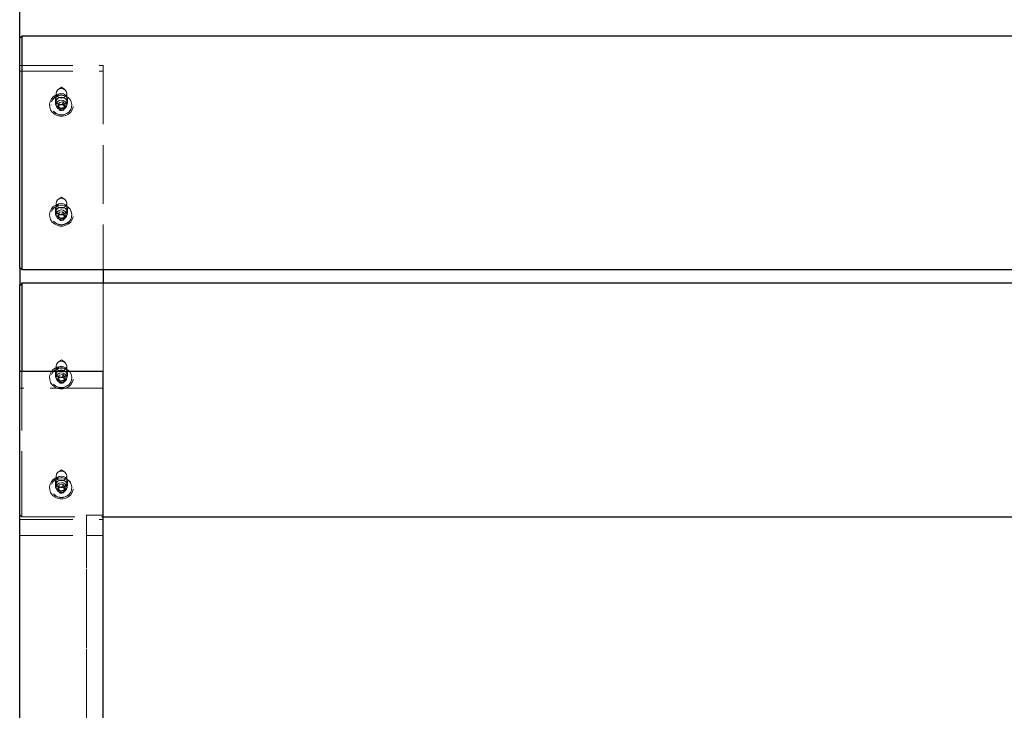
# Model space of a CAD drawing. Units: millimetres. Extents: x 317 to 8343, y -64 to 5803.
# Drawn here: x 616 to 1088, y 5105 to 5436 of the extents above; entities that cross this region are included whole.
import ezdxf

# ---------------------------------------------------------------- set-up
doc = ezdxf.new("R2010")
doc.units = ezdxf.units.MM
doc.header["$LTSCALE"] = 20
doc.header["$PDSIZE"] = -1
doc.linetypes.add('HIDDEN', pattern=[1.905, 1.27, -0.635])
doc.styles.add('SLDTEXTSTYLE1', font='tahoma.ttf')
doc.dimstyles.new('SLDDIMSTYLE0', dxfattribs={"dimtxt": 44, "dimasz": 50, "dimexe": 0, "dimexo": 0.0625, "dimgap": 11, "dimtad": 1, "dimdec": 0, "dimrnd": 1e-09, "dimzin": 12, "dimdsep": 46, "dimtxsty": 'SLDTEXTSTYLE1', "dimsah": 1, "dimcen": 0.09, "dimadec": 0, "dimazin": 3, "dimtfac": 1, "dimtdec": 0, "dimtofl": 0, "dimtmove": 0, "dimatfit": 3, "dimfxl": 0, "dimfrac": 2, "dimtolj": 1, "dimtzin": 12, "dimarcsym": 0})

# ---------------------------------------------------------------- blocks, each defined once
blk = doc.blocks.new('_D_1')
at = {"color": 0, "linetype": 'Continuous', "lineweight": -2}
for p, q in [((616.2, 5424.17), (616.2, 5629.15)), ((666.2, 5629.15), (2366.2, 5629.15)), ((2416.2, 5424.17), (2416.2, 5629.15))]:
    blk.add_line(p, q, dxfattribs=at)
at = {"color": 0}
for points in [[(666.2, 5637.48), (666.2, 5620.82), (616.2, 5629.15)], [(2366.2, 5620.82), (2366.2, 5637.48), (2416.2, 5629.15)]]:
    blk.add_solid(points, dxfattribs=at)
at = {"layer": 'Defpoints', "color": 0}
for p in [(2416.2, 5629.15), (616.2, 5424.11), (2416.2, 5424.11)]:
    blk.add_point(p, dxfattribs=at)
at = {"color": 0, "lineweight": 0, "insert": (1516.2, 5686.17), "char_height": 44, "attachment_point": 2, "style": 'SLDTEXTSTYLE1'}
blk.add_mtext('\\A1;1800', dxfattribs=at)

msp = doc.modelspace()

# ---------------------------------------------------------------- linework, layer by layer
at = {"color": 7, "linetype": 'Continuous', "lineweight": 30}
for p, q in [((617.2, 5427.74), (616.2, 5426.74)), ((616.2, 5424.11), (616.2, 5426.74)), ((2415.2, 5427.74), (617.2, 5427.74)), ((617.2, 5427.74), (617.2, 5424.45)), ((616.2, 5330.14), (616.2, 5424.11)), ((617.2, 5424.45), (617.2, 5330.48)), ((616.2, 5325.01), (616.2, 5330.14)), ((617.2, 5330.48), (617.2, 5324.07)), ((616.2, 5317.15), (616.2, 5325.01)), ((617.2, 5324.07), (617.2, 5316.21)), ((616.2, 5316.91), (616.2, 5317.15)), ((616.2, 5316.91), (617.2, 5315.91)), ((616.2, 5316.91), (616.2, 5308.34)), ((617.2, 5316.21), (617.2, 5315.91)), ((617.2, 5315.91), (2415.2, 5315.91)), ((656.2, 5315.91), (656.2, 5309.34)), ((617.2, 5309.34), (616.2, 5308.34)), ((616.2, 5305.71), (616.2, 5308.34)), ((2415.2, 5309.34), (617.2, 5309.34)), ((617.2, 5309.34), (617.2, 5306.05)), ((616.2, 5267.07), (616.2, 5305.71)), ((617.2, 5306.05), (617.2, 5267.07)), ((656.2, 5267.07), (616.2, 5267.07)), ((616.2, 5266.73), (616.2, 5267.07)), ((616.2, 5237.27), (616.2, 5266.73)), ((656.2, 5266.73), (656.2, 5267.07)), ((656.2, 5237.27), (656.2, 5266.73)), ((616.2, 5050.83), (616.2, 5237.27)), ((656.2, 5050.83), (656.2, 5237.27)), ((656.2, 5197.5), (2376.2, 5197.5))]:
    msp.add_line(p, q, dxfattribs=at)
at = {"color": 7, "linetype": 'HIDDEN', "lineweight": 0}
for p, q in [((616.2, 5426.74), (616.2, 5426.5)), ((616.2, 5426.5), (616.2, 5418.63)), ((617.2, 5427.44), (617.2, 5427.74)), ((617.2, 5419.57), (617.2, 5427.44)), ((616.2, 5418.63), (616.2, 5413.51)), ((617.2, 5413.16), (617.2, 5419.57)), ((616.2, 5413.63), (616.2, 5316.91)), ((616.2, 5413.63), (656.2, 5413.63)), ((616.2, 5413.63), (616.2, 5410.9)), ((616.2, 5413.51), (616.2, 5319.54)), ((617.2, 5319.19), (617.2, 5413.16)), ((656.2, 5413.63), (656.2, 5315.91)), ((656.2, 5413.63), (656.2, 5410.9)), ((616.2, 5410.9), (616.2, 4991.89)), ((616.2, 5410.9), (656.2, 5410.9)), ((656.2, 5410.9), (656.2, 4991.89)), ((636.2, 5403.29), (634.66, 5402.15)), ((637.74, 5402.15), (636.2, 5403.29)), ((633.7, 5400.3), (633.7, 5394.74)), ((638.7, 5394.74), (638.7, 5400.3)), ((631.2, 5394.74), (631.2, 5394.7)), ((633.3, 5397.47), (633.3, 5395.7)), ((634.49, 5394.45), (635.08, 5395.98)), ((635.6, 5393.21), (634.49, 5394.45)), ((634.49, 5394.45), (634.49, 5393.31)), ((635.08, 5395.98), (636.79, 5396.26)), ((635.08, 5395.98), (635.08, 5394.84)), ((637.31, 5393.49), (635.6, 5393.21)), ((635.6, 5393.21), (635.6, 5392.06)), ((636.79, 5396.26), (636.79, 5395.12)), ((636.79, 5396.26), (637.9, 5395.02)), ((637.9, 5395.02), (637.31, 5393.49)), ((637.31, 5393.49), (637.31, 5392.34)), ((637.9, 5395.02), (637.9, 5393.87)), ((639.1, 5395.7), (639.1, 5397.47)), ((641.2, 5394.7), (641.2, 5394.74)), ((633.7, 5347.68), (633.7, 5342.11)), ((636.2, 5350.66), (634.66, 5349.53)), ((637.74, 5349.53), (636.2, 5350.66)), ((638.7, 5342.11), (638.7, 5347.68)), ((631.2, 5342.11), (631.2, 5342.07)), ((633.3, 5344.85), (633.3, 5343.08)), ((634.49, 5341.83), (635.08, 5343.36)), ((635.6, 5340.58), (634.49, 5341.83)), ((634.49, 5341.83), (634.49, 5340.68)), ((635.08, 5343.36), (636.79, 5343.64)), ((635.08, 5343.36), (635.08, 5342.21)), ((636.79, 5343.64), (636.79, 5342.5)), ((636.79, 5343.64), (637.9, 5342.4)), ((637.9, 5342.4), (637.31, 5340.87)), ((637.9, 5342.4), (637.9, 5341.25)), ((639.1, 5343.08), (639.1, 5344.85)), ((641.2, 5342.07), (641.2, 5342.11)), ((637.31, 5340.87), (635.6, 5340.58)), ((635.6, 5340.58), (635.6, 5339.44)), ((637.31, 5340.87), (637.31, 5339.72)), ((616.2, 5319.54), (616.2, 5316.91)), ((617.2, 5315.91), (617.2, 5319.19)), ((616.2, 5308.34), (616.2, 4994.63)), ((616.2, 5308.34), (616.2, 5308.1)), ((617.2, 5309.04), (617.2, 5309.34)), ((617.2, 5301.17), (617.2, 5309.04)), ((656.2, 5309.34), (656.2, 4994.63)), ((616.2, 5308.1), (616.2, 5300.23)), ((616.2, 5300.23), (616.2, 5295.1)), ((617.2, 5294.76), (617.2, 5301.17)), ((616.2, 5295.1), (616.2, 5201.14)), ((617.2, 5200.79), (617.2, 5294.76)), ((636.2, 5272.67), (634.66, 5271.54)), ((637.74, 5271.54), (636.2, 5272.67)), ((616.2, 5267.07), (616.2, 5196.16)), ((616.2, 5211.74), (616.2, 5267.07)), ((616.2, 5258.73), (616.2, 5266.73)), ((617.2, 5267.07), (617.2, 5212.08)), ((633.3, 5266.85), (633.3, 5265.09)), ((633.7, 5269.69), (633.7, 5264.12)), ((638.7, 5264.12), (638.7, 5269.69)), ((639.1, 5265.09), (639.1, 5266.85)), ((656.2, 5267.07), (656.2, 5196.16)), ((656.2, 5266.73), (656.2, 5258.73)), ((631.2, 5264.12), (631.2, 5264.08)), ((634.49, 5263.84), (635.08, 5265.36)), ((635.6, 5262.59), (634.49, 5263.84)), ((634.49, 5263.84), (634.49, 5262.69)), ((635.08, 5265.36), (636.79, 5265.65)), ((635.08, 5265.36), (635.08, 5264.22)), ((637.31, 5262.87), (635.6, 5262.59)), ((635.6, 5262.59), (635.6, 5261.44)), ((636.79, 5265.65), (636.79, 5264.5)), ((636.79, 5265.65), (637.9, 5264.4)), ((637.9, 5264.4), (637.31, 5262.87)), ((637.31, 5262.87), (637.31, 5261.72)), ((637.9, 5264.4), (637.9, 5263.25)), ((641.2, 5264.08), (641.2, 5264.12)), ((656.2, 5259.07), (616.2, 5259.07)), ((616.2, 5188.62), (616.2, 5259.05)), ((616.2, 5237.69), (616.2, 5258.73)), ((656.2, 5188.62), (656.2, 5259.05)), ((656.2, 5237.69), (656.2, 5258.73)), ((616.2, 5237.69), (616.2, 5237.27)), ((616.2, 5051.25), (616.2, 5237.69)), ((656.2, 5237.27), (656.2, 5237.69)), ((656.2, 5051.25), (656.2, 5237.69)), ((636.2, 5220.05), (634.66, 5218.91)), ((637.74, 5218.91), (636.2, 5220.05)), ((633.3, 5214.23), (633.3, 5212.46)), ((633.7, 5217.06), (633.7, 5211.5)), ((638.7, 5211.5), (638.7, 5217.06)), ((639.1, 5212.46), (639.1, 5214.23)), ((616.2, 5206.61), (616.2, 5211.74)), ((617.2, 5212.08), (617.2, 5205.67)), ((631.2, 5211.5), (631.2, 5211.46)), ((634.49, 5211.21), (635.08, 5212.74)), ((635.6, 5209.97), (634.49, 5211.21)), ((634.49, 5211.21), (634.49, 5210.07)), ((635.08, 5212.74), (636.79, 5213.02)), ((635.08, 5212.74), (635.08, 5211.6)), ((637.31, 5210.25), (635.6, 5209.97)), ((635.6, 5209.97), (635.6, 5208.82)), ((636.79, 5213.02), (636.79, 5211.88)), ((636.79, 5213.02), (637.9, 5211.78)), ((637.9, 5211.78), (637.31, 5210.25)), ((637.31, 5210.25), (637.31, 5209.1)), ((637.9, 5211.78), (637.9, 5210.63)), ((641.2, 5211.46), (641.2, 5211.5)), ((616.2, 5198.75), (616.2, 5206.61)), ((617.2, 5205.67), (617.2, 5197.81)), ((616.2, 5201.14), (616.2, 5198.51)), ((617.2, 5200.79), (617.2, 5197.5)), ((616.2, 5198.5), (617.2, 5197.5)), ((616.2, 5196.16), (656.2, 5196.16)), ((616.2, 5196.16), (616.2, 5188.62)), ((617.2, 5197.5), (656.2, 5197.5)), ((648.2, 5198.22), (656.2, 5198.22)), ((648.2, 5198.22), (648.2, 5064.59)), ((648.2, 5188.62), (648.2, 5198.22)), ((656.2, 5198.22), (656.2, 5064.59)), ((656.2, 5188.62), (656.2, 5198.22)), ((656.2, 5196.16), (656.2, 5188.62)), ((616.2, 5188.62), (656.2, 5188.62)), ((648.2, 5188.61), (648.2, 5188.62)), ((648.2, 4994.63), (648.2, 5188.61)), ((648.2, 5188.61), (656.2, 5188.61)), ((656.2, 5188.61), (656.2, 5188.62)), ((656.2, 4994.63), (656.2, 5188.61))]:
    msp.add_line(p, q, dxfattribs=at)
at = {"color": 7, "linetype": 'HIDDEN', "lineweight": 0, "flags": 128}
for points in [[(633.85, 5401.11), (634.35, 5401.89), (635.14, 5402.43), (636.09, 5402.65), (637.05, 5402.51), (637.88, 5402.04), (638.46, 5401.3), (638.69, 5400.41), (638.55, 5399.5), (638.04, 5398.72), (637.25, 5398.17), (636.31, 5397.96), (635.34, 5398.1), (634.51, 5398.57), (633.93, 5399.31), (633.7, 5400.2), (633.85, 5401.11)], [(636.2, 5400.12), (634.77, 5399.95), (633.43, 5399.46), (632.27, 5398.66), (631.35, 5397.62), (630.74, 5396.4), (630.47, 5395.07), (630.56, 5393.73), (631.01, 5392.44), (631.78, 5391.3), (632.83, 5390.38), (634.08, 5389.72), (635.48, 5389.39), (636.91, 5389.39), (638.31, 5389.72), (639.57, 5390.38), (640.61, 5391.3), (641.39, 5392.44), (641.83, 5393.73), (641.92, 5395.07), (641.65, 5396.4), (641.04, 5397.62), (640.12, 5398.66), (638.96, 5399.46), (637.62, 5399.95), (636.2, 5400.12)], [(631.5, 5396.34), (632.13, 5397.47), (633.07, 5398.4), (634.24, 5399.06), (635.55, 5399.39), (636.91, 5399.38), (638.22, 5399.03), (639.38, 5398.36), (640.3, 5397.42), (640.92, 5396.27), (641.19, 5395.02), (641.08, 5393.74), (640.62, 5392.54), (639.82, 5391.5), (638.76, 5390.7), (637.51, 5390.2), (636.16, 5390.04), (634.81, 5390.22), (633.57, 5390.74), (632.52, 5391.55), (631.74, 5392.61), (631.29, 5393.81), (631.21, 5395.09), (631.5, 5396.34)], [(631.5, 5396.3), (632.13, 5397.44), (633.07, 5398.36), (634.24, 5399.02), (635.55, 5399.36), (636.91, 5399.35), (638.22, 5398.99), (639.38, 5398.32), (640.3, 5397.38), (640.92, 5396.24), (641.19, 5394.98), (641.08, 5393.71), (640.62, 5392.5), (639.82, 5391.46), (638.76, 5390.66), (637.51, 5390.16), (636.16, 5390), (634.81, 5390.18), (633.57, 5390.7), (632.52, 5391.52), (631.74, 5392.57), (631.29, 5393.78), (631.21, 5395.05), (631.5, 5396.3)], [(636.2, 5400.2), (635.15, 5400.01), (634.24, 5399.49), (633.6, 5398.69), (633.31, 5397.72), (633.41, 5396.73), (633.88, 5395.83), (634.67, 5395.15), (635.66, 5394.79), (636.73, 5394.79), (637.72, 5395.15), (638.51, 5395.83), (638.99, 5396.73), (639.08, 5397.72), (638.79, 5398.69), (638.15, 5399.49), (637.24, 5400.01), (636.2, 5400.2)], [(636.2, 5398.43), (635.15, 5398.25), (634.24, 5397.72), (633.6, 5396.92), (633.31, 5395.96), (633.41, 5394.96), (633.88, 5394.06), (634.67, 5393.39), (635.66, 5393.03), (636.73, 5393.03), (637.72, 5393.39), (638.51, 5394.06), (638.99, 5394.96), (639.08, 5395.96), (638.79, 5396.92), (638.15, 5397.72), (637.24, 5398.25), (636.2, 5398.43)], [(633.85, 5395.54), (634.35, 5396.32), (635.14, 5396.86), (636.09, 5397.08), (637.05, 5396.94), (637.88, 5396.47), (638.46, 5395.73), (638.69, 5394.84), (638.55, 5393.93), (638.04, 5393.15), (637.25, 5392.61), (636.31, 5392.39), (635.34, 5392.53), (634.51, 5393), (633.93, 5393.74), (633.7, 5394.63), (633.85, 5395.54)], [(636.2, 5347.5), (634.77, 5347.33), (633.43, 5346.83), (632.27, 5346.04), (631.35, 5345), (630.74, 5343.78), (630.47, 5342.45), (630.56, 5341.1), (631.01, 5339.82), (631.78, 5338.68), (632.83, 5337.75), (634.08, 5337.1), (635.48, 5336.77), (636.91, 5336.77), (638.31, 5337.1), (639.57, 5337.75), (640.61, 5338.68), (641.39, 5339.82), (641.83, 5341.1), (641.92, 5342.45), (641.65, 5343.78), (641.04, 5345), (640.12, 5346.04), (638.96, 5346.83), (637.62, 5347.33), (636.2, 5347.5)], [(631.5, 5343.72), (632.13, 5344.85), (633.07, 5345.78), (634.24, 5346.44), (635.55, 5346.77), (636.91, 5346.76), (638.22, 5346.41), (639.38, 5345.73), (640.3, 5344.79), (640.92, 5343.65), (641.19, 5342.4), (641.08, 5341.12), (640.62, 5339.92), (639.82, 5338.88), (638.76, 5338.08), (637.51, 5337.58), (636.16, 5337.41), (634.81, 5337.6), (633.57, 5338.12), (632.52, 5338.93), (631.74, 5339.98), (631.29, 5341.19), (631.21, 5342.47), (631.5, 5343.72)], [(631.5, 5343.68), (632.13, 5344.81), (633.07, 5345.74), (634.24, 5346.4), (635.55, 5346.73), (636.91, 5346.72), (638.22, 5346.37), (639.38, 5345.7), (640.3, 5344.76), (640.92, 5343.61), (641.19, 5342.36), (641.08, 5341.08), (640.62, 5339.88), (639.82, 5338.84), (638.76, 5338.04), (637.51, 5337.54), (636.16, 5337.38), (634.81, 5337.56), (633.57, 5338.08), (632.52, 5338.89), (631.74, 5339.94), (631.29, 5341.15), (631.21, 5342.43), (631.5, 5343.68)], [(636.2, 5347.57), (635.15, 5347.39), (634.24, 5346.86), (633.6, 5346.06), (633.31, 5345.1), (633.41, 5344.1), (633.88, 5343.21), (634.67, 5342.53), (635.66, 5342.17), (636.73, 5342.17), (637.72, 5342.53), (638.51, 5343.21), (638.99, 5344.1), (639.08, 5345.1), (638.79, 5346.06), (638.15, 5346.86), (637.24, 5347.39), (636.2, 5347.57)], [(633.85, 5348.48), (634.35, 5349.27), (635.14, 5349.81), (636.09, 5350.03), (637.05, 5349.89), (637.88, 5349.41), (638.46, 5348.67), (638.69, 5347.78), (638.55, 5346.88), (638.04, 5346.09), (637.25, 5345.55), (636.31, 5345.33), (635.34, 5345.47), (634.51, 5345.95), (633.93, 5346.69), (633.7, 5347.58), (633.85, 5348.48)], [(636.2, 5345.81), (635.15, 5345.62), (634.24, 5345.1), (633.6, 5344.3), (633.31, 5343.33), (633.41, 5342.34), (633.88, 5341.44), (634.67, 5340.77), (635.66, 5340.4), (636.73, 5340.4), (637.72, 5340.77), (638.51, 5341.44), (638.99, 5342.34), (639.08, 5343.33), (638.79, 5344.3), (638.15, 5345.1), (637.24, 5345.62), (636.2, 5345.81)], [(633.85, 5342.92), (634.35, 5343.7), (635.14, 5344.24), (636.09, 5344.46), (637.05, 5344.32), (637.88, 5343.84), (638.46, 5343.11), (638.69, 5342.21), (638.55, 5341.31), (638.04, 5340.53), (637.25, 5339.98), (636.31, 5339.77), (635.34, 5339.9), (634.51, 5340.38), (633.93, 5341.12), (633.7, 5342.01), (633.85, 5342.92)], [(633.85, 5270.49), (634.35, 5271.27), (635.14, 5271.82), (636.09, 5272.03), (637.05, 5271.89), (637.88, 5271.42), (638.46, 5270.68), (638.69, 5269.79), (638.55, 5268.88), (638.04, 5268.1), (637.25, 5267.56), (636.31, 5267.34), (635.34, 5267.48), (634.51, 5267.95), (633.93, 5268.69), (633.7, 5269.58), (633.85, 5270.49)], [(636.2, 5269.51), (634.77, 5269.34), (633.43, 5268.84), (632.27, 5268.05), (631.35, 5267.01), (630.74, 5265.78), (630.47, 5264.46), (630.56, 5263.11), (631.01, 5261.82), (631.78, 5260.68), (632.83, 5259.76), (634.08, 5259.11), (635.48, 5258.77), (636.91, 5258.77), (638.31, 5259.11), (639.57, 5259.76), (640.61, 5260.68), (641.39, 5261.82), (641.83, 5263.11), (641.92, 5264.46), (641.65, 5265.78), (641.04, 5267.01), (640.12, 5268.05), (638.96, 5268.84), (637.62, 5269.34), (636.2, 5269.51)], [(631.5, 5265.72), (632.13, 5266.86), (633.07, 5267.78), (634.24, 5268.44), (635.55, 5268.78), (636.91, 5268.77), (638.22, 5268.41), (639.38, 5267.74), (640.3, 5266.8), (640.92, 5265.66), (641.19, 5264.4), (641.08, 5263.13), (640.62, 5261.92), (639.82, 5260.89), (638.76, 5260.09), (637.51, 5259.58), (636.16, 5259.42), (634.81, 5259.6), (633.57, 5260.12), (632.52, 5260.94), (631.74, 5261.99), (631.29, 5263.2), (631.21, 5264.47), (631.5, 5265.72)], [(631.5, 5265.69), (632.13, 5266.82), (633.07, 5267.75), (634.24, 5268.4), (635.55, 5268.74), (636.91, 5268.73), (638.22, 5268.38), (639.38, 5267.7), (640.3, 5266.76), (640.92, 5265.62), (641.19, 5264.37), (641.08, 5263.09), (640.62, 5261.89), (639.82, 5260.85), (638.76, 5260.05), (637.51, 5259.55), (636.16, 5259.38), (634.81, 5259.57), (633.57, 5260.08), (632.52, 5260.9), (631.74, 5261.95), (631.29, 5263.16), (631.21, 5264.44), (631.5, 5265.69)], [(636.2, 5269.58), (635.15, 5269.4), (634.24, 5268.87), (633.6, 5268.07), (633.31, 5267.11), (633.41, 5266.11), (633.88, 5265.21), (634.67, 5264.54), (635.66, 5264.18), (636.73, 5264.18), (637.72, 5264.54), (638.51, 5265.21), (638.99, 5266.11), (639.08, 5267.11), (638.79, 5268.07), (638.15, 5268.87), (637.24, 5269.4), (636.2, 5269.58)], [(636.2, 5267.81), (635.15, 5267.63), (634.24, 5267.1), (633.6, 5266.3), (633.31, 5265.34), (633.41, 5264.34), (633.88, 5263.45), (634.67, 5262.77), (635.66, 5262.41), (636.73, 5262.41), (637.72, 5262.77), (638.51, 5263.45), (638.99, 5264.34), (639.08, 5265.34), (638.79, 5266.3), (638.15, 5267.1), (637.24, 5267.63), (636.2, 5267.81)], [(633.85, 5264.92), (634.35, 5265.71), (635.14, 5266.25), (636.09, 5266.46), (637.05, 5266.33), (637.88, 5265.85), (638.46, 5265.11), (638.69, 5264.22), (638.55, 5263.31), (638.04, 5262.53), (637.25, 5261.99), (636.31, 5261.77), (635.34, 5261.91), (634.51, 5262.39), (633.93, 5263.13), (633.7, 5264.02), (633.85, 5264.92)], [(633.85, 5217.87), (634.35, 5218.65), (635.14, 5219.19), (636.09, 5219.41), (637.05, 5219.27), (637.88, 5218.8), (638.46, 5218.06), (638.69, 5217.17), (638.55, 5216.26), (638.04, 5215.48), (637.25, 5214.93), (636.31, 5214.72), (635.34, 5214.86), (634.51, 5215.33), (633.93, 5216.07), (633.7, 5216.96), (633.85, 5217.87)], [(636.2, 5216.88), (634.77, 5216.71), (633.43, 5216.22), (632.27, 5215.42), (631.35, 5214.38), (630.74, 5213.16), (630.47, 5211.83), (630.56, 5210.49), (631.01, 5209.2), (631.78, 5208.06), (632.83, 5207.14), (634.08, 5206.48), (635.48, 5206.15), (636.91, 5206.15), (638.31, 5206.48), (639.57, 5207.14), (640.61, 5208.06), (641.39, 5209.2), (641.83, 5210.49), (641.92, 5211.83), (641.65, 5213.16), (641.04, 5214.38), (640.12, 5215.42), (638.96, 5216.22), (637.62, 5216.71), (636.2, 5216.88)], [(631.5, 5213.1), (632.13, 5214.23), (633.07, 5215.16), (634.24, 5215.82), (635.55, 5216.15), (636.91, 5216.14), (638.22, 5215.79), (639.38, 5215.12), (640.3, 5214.18), (640.92, 5213.03), (641.19, 5211.78), (641.08, 5210.5), (640.62, 5209.3), (639.82, 5208.26), (638.76, 5207.46), (637.51, 5206.96), (636.16, 5206.8), (634.81, 5206.98), (633.57, 5207.5), (632.52, 5208.31), (631.74, 5209.37), (631.29, 5210.57), (631.21, 5211.85), (631.5, 5213.1)], [(631.5, 5213.06), (632.13, 5214.2), (633.07, 5215.12), (634.24, 5215.78), (635.55, 5216.12), (636.91, 5216.11), (638.22, 5215.75), (639.38, 5215.08), (640.3, 5214.14), (640.92, 5213), (641.19, 5211.74), (641.08, 5210.47), (640.62, 5209.26), (639.82, 5208.22), (638.76, 5207.42), (637.51, 5206.92), (636.16, 5206.76), (634.81, 5206.94), (633.57, 5207.46), (632.52, 5208.28), (631.74, 5209.33), (631.29, 5210.54), (631.21, 5211.81), (631.5, 5213.06)], [(636.2, 5216.96), (635.15, 5216.77), (634.24, 5216.25), (633.6, 5215.45), (633.31, 5214.48), (633.41, 5213.49), (633.88, 5212.59), (634.67, 5211.91), (635.66, 5211.55), (636.73, 5211.55), (637.72, 5211.91), (638.51, 5212.59), (638.99, 5213.49), (639.08, 5214.48), (638.79, 5215.45), (638.15, 5216.25), (637.24, 5216.77), (636.2, 5216.96)], [(636.2, 5215.19), (635.15, 5215.01), (634.24, 5214.48), (633.6, 5213.68), (633.31, 5212.72), (633.41, 5211.72), (633.88, 5210.82), (634.67, 5210.15), (635.66, 5209.79), (636.73, 5209.79), (637.72, 5210.15), (638.51, 5210.82), (638.99, 5211.72), (639.08, 5212.72), (638.79, 5213.68), (638.15, 5214.48), (637.24, 5215.01), (636.2, 5215.19)], [(633.85, 5212.3), (634.35, 5213.08), (635.14, 5213.62), (636.09, 5213.84), (637.05, 5213.7), (637.88, 5213.23), (638.46, 5212.49), (638.69, 5211.6), (638.55, 5210.69), (638.04, 5209.91), (637.25, 5209.37), (636.31, 5209.15), (635.34, 5209.29), (634.51, 5209.76), (633.93, 5210.5), (633.7, 5211.39), (633.85, 5212.3)]]:
    msp.add_lwpolyline(points, dxfattribs=at)
at = {"color": 7, "linetype": 'HIDDEN', "lineweight": 0}
for centre, radius, start, end in [((600.68, 5407.28), 36.59, 337.543, 340.1118), ((650.41, 5406.4), 20.62, 219.4402, 224.0864), ((633.5, 5409.65), 14.9, 276.0808, 282.7325), ((652.73, 5408.23), 20.64, 219.4426, 224.084), ((603.48, 5406.33), 36.61, 337.543, 340.1103), ((636.2, 5395.3), 5.3, 257.4797, 282.5203), ((634.02, 5406.88), 14.91, 276.084, 282.7331), ((600.68, 5354.66), 36.59, 337.543, 340.1118), ((633.5, 5357.04), 14.91, 276.0834, 282.7299), ((652.73, 5355.61), 20.64, 219.4426, 224.084), ((650.41, 5353.78), 20.62, 219.4402, 224.0864), ((636.2, 5342.68), 5.3, 257.4797, 282.5203), ((634.02, 5354.26), 14.91, 276.084, 282.7331), ((603.45, 5353.71), 36.64, 337.544, 340.1092), ((600.66, 5276.67), 36.61, 337.543, 340.1103), ((650.41, 5275.79), 20.62, 219.4402, 224.0864), ((633.5, 5279.06), 14.92, 276.0875, 282.7297), ((634.03, 5276.26), 14.9, 276.0808, 282.7325), ((652.71, 5277.6), 20.62, 219.4402, 224.0864), ((603.5, 5275.7), 36.59, 337.543, 340.1118), ((636.2, 5264.69), 5.3, 257.4797, 282.5203), ((600.63, 5224.06), 36.64, 337.544, 340.1092), ((650.41, 5223.16), 20.62, 219.4402, 224.0864), ((633.5, 5226.43), 14.92, 276.0875, 282.7297), ((652.73, 5224.99), 20.64, 219.4426, 224.084), ((603.46, 5223.09), 36.63, 337.5444, 340.1104), ((636.2, 5212.06), 5.3, 257.4797, 282.5203), ((634.02, 5223.66), 14.93, 276.0868, 282.7264)]:
    msp.add_arc(centre, radius, start, end, dxfattribs=at)

# ---------------------------------------------------------------- dimensions: what is measured, and where the dimension line sits
at = {"color": 7, "linetype": 'Continuous', "lineweight": 0}
dim = msp.add_linear_dim(base=(2416.2, 5629.15), p1=(616.2, 5424.11), p2=(2416.2, 5424.11), dimstyle='SLDDIMSTYLE0', dxfattribs=at)
dim.commit()
dim.dimension.update_dxf_attribs({"geometry": '_D_1', "text_midpoint": (1516.2, 5629.15), "dimtype": 160})

doc.saveas('drawing.dxf')
